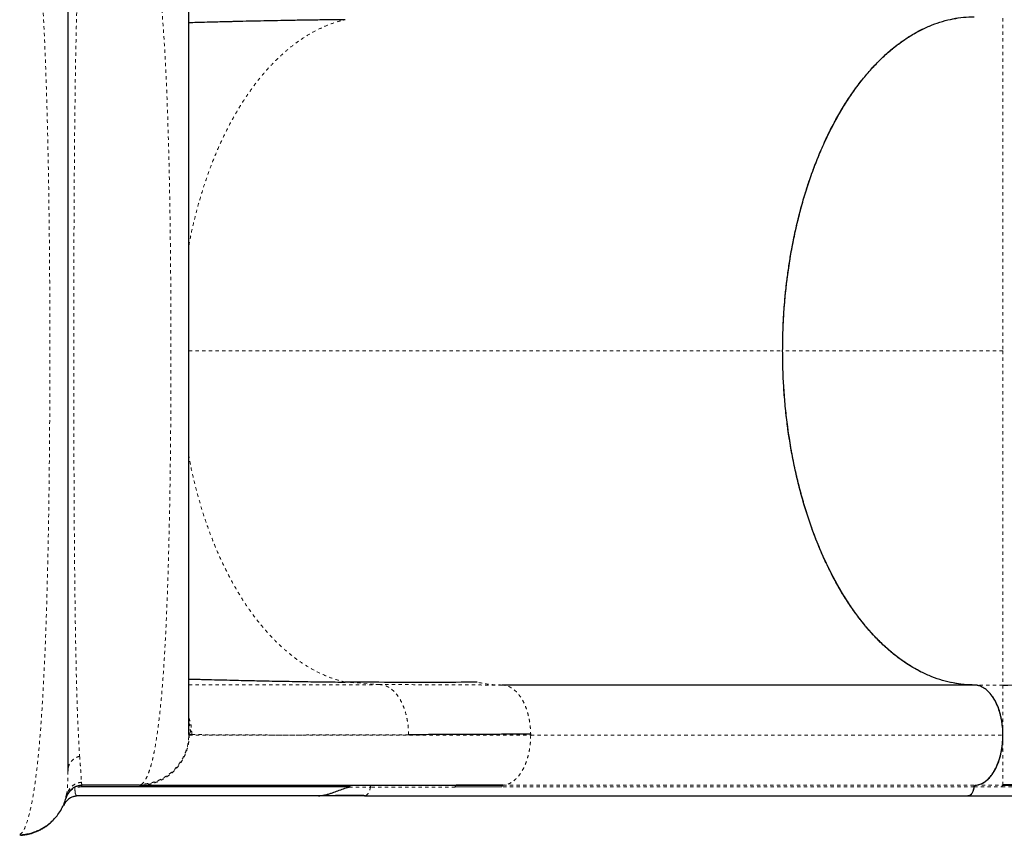
# Model space of a CAD drawing. Extents: x 1371 to 2182, y 2083 to 2667.
# Drawn here: x 1775 to 1804, y 2424 to 2448 of the extents above; entities that cross this region are included whole.
import ezdxf

# ---------------------------------------------------------------- set-up
doc = ezdxf.new("R2010")
doc.units = 0
doc.header["$LTSCALE"] = 0.125
doc.header["$MEASUREMENT"] = 0
doc.linetypes.add('PHANTOM', pattern=[0.5, 0.25, -0.05, 0.05, -0.05, 0.05, -0.05])
doc.layers.add('CONTOUR', color=7, linetype='CONTINUOUS')

msp = doc.modelspace()

# ---------------------------------------------------------------- linework, layer by layer
at = {"layer": 'CONTOUR', "color": 0, "linetype": 'PHANTOM', "lineweight": 18}
for p, q in [((1779.7099, 2438.3887), (1797.488, 2438.3887)), ((1804.0843, 2438.3882), (1797.4881, 2438.3882)), ((1785.4477, 2428.4003), (1784.3881, 2428.4772)), ((1804.0843, 2428.3882), (1803.2239, 2428.3882)), ((1779.7188, 2426.8887), (1779.716, 2426.8957)), ((1779.7582, 2426.9142), (1779.7974, 2426.9125)), ((1789.9439, 2426.9172), (1789.9441, 2426.8887)), ((1789.9441, 2426.8887), (1804.0841, 2426.8887)), ((1776.4839, 2425.3445), (1776.4832, 2425.3403)), ((1784.5069, 2425.3367), (1785.1468, 2425.3366)), ((1787.6816, 2425.3368), (1785.1462, 2425.3368)), ((1803.2207, 2425.3377), (1789.0807, 2425.3377)), ((1789.1153, 2425.3897), (1803.2554, 2425.3897)), ((1803.2543, 2425.3891), (1804.0843, 2425.3891))]:
    msp.add_line(p, q, dxfattribs=at)
at = {"layer": 'CONTOUR', "color": 0, "linetype": 'Continuous', "lineweight": 25}
for p, q in [((1803.2237, 2428.3887), (1789.0837, 2428.3887)), ((1779.7099, 2426.9112), (1779.7053, 2426.8407)), ((1779.711, 2426.9085), (1779.7099, 2426.9112)), ((1784.5203, 2425.3445), (1776.4839, 2425.3445)), ((1778.2193, 2425.3887), (1776.5209, 2425.3887)), ((1778.2278, 2425.3904), (1778.2193, 2425.3887)), ((1778.2274, 2425.3891), (1778.2928, 2425.3905)), ((1778.2331, 2425.3887), (1784.5546, 2425.3887)), ((1778.2844, 2425.3931), (1778.2926, 2425.3936)), ((1784.5061, 2425.3371), (1784.5203, 2425.3445)), ((1784.5546, 2425.3887), (1785.1822, 2425.3887)), ((1785.1822, 2425.3887), (1787.7175, 2425.3887)), ((1789.0807, 2425.3377), (1787.6816, 2425.3368)), ((1789.1153, 2425.3897), (1787.7175, 2425.3887)), ((1804.0843, 2425.4146), (1804.0843, 2425.3891)), ((1776.0369, 2425.0139), (1776.0489, 2425.0449)), ((1776.0513, 2425.0762), (1776.0452, 2425.0762)), ((1776.0757, 2425.1626), (1776.0476, 2425.0592)), ((1776.0644, 2425.1676), (1776.0538, 2425.0869)), ((1783.5865, 2425.0762), (1776.412, 2425.0762)), ((1783.5865, 2425.0762), (1783.6298, 2425.0762)), ((1784.9702, 2425.0771), (1803.0446, 2425.0771))]:
    msp.add_line(p, q, dxfattribs=at)
at = {"layer": 'CONTOUR', "color": 0, "linetype": 'PHANTOM', "lineweight": 18}
for points, knots in [([(1774.6445, 2423.9253), (1774.6653, 2423.9339), (1774.7281, 2423.9597), (1774.8253, 2424.1611), (1774.9366, 2424.5157), (1775.0404, 2425.0151), (1775.1344, 2425.6419), (1775.2165, 2426.3917), (1775.2877, 2427.2536), (1775.3486, 2428.2191), (1775.4, 2429.2784), (1775.4425, 2430.4207), (1775.4768, 2431.6354), (1775.5038, 2432.9112), (1775.5242, 2434.2366), (1775.5384, 2435.5992), (1775.5468, 2436.9872), (1775.5496, 2438.3876), (1775.5468, 2439.7881), (1775.5384, 2441.1759), (1775.5243, 2442.5387), (1775.5039, 2443.8641), (1775.4768, 2445.14), (1775.4425, 2446.3547), (1775.4001, 2447.4971), (1775.3489, 2448.5565), (1775.288, 2449.5224), (1775.2164, 2450.3845), (1775.1339, 2451.134), (1775.0409, 2451.7621), (1774.9373, 2452.2603), (1774.825, 2452.6188), (1774.7067, 2452.8471), (1774.6252, 2452.8748), (1774.5844, 2452.8887)], [0, 0, 0, 0, 0.0158529, 0.04773, 0.0796032, 0.1114813, 0.1433433, 0.175171, 0.2069653, 0.2387281, 0.270463, 0.3021706, 0.3338487, 0.3655033, 0.3971419, 0.4287669, 0.4603808, 0.4919898, 0.5235978, 0.5552112, 0.5868352, 0.6184728, 0.6501289, 0.6818079, 0.7135124, 0.7452449, 0.7770099, 0.8088118, 0.8406436, 0.8724947, 0.9043671, 0.9362532, 0.9681336, 1, 1, 1, 1]), ([(1778.2924, 2425.4167), (1778.3134, 2425.4344), (1778.3556, 2425.4699), (1778.4175, 2425.5654), (1778.4777, 2425.6904), (1778.5357, 2425.8472), (1778.5907, 2426.0344), (1778.6429, 2426.2502), (1778.6921, 2426.4933), (1778.7437, 2426.7939), (1778.7962, 2427.1624), (1778.8482, 2427.6074), (1778.895, 2428.0911), (1778.9369, 2428.6102), (1778.9743, 2429.1633), (1779.0076, 2429.7498), (1779.0372, 2430.3673), (1779.0632, 2431.0112), (1779.0859, 2431.6774), (1779.1055, 2432.3641), (1779.1223, 2433.0711), (1779.1366, 2433.7974), (1779.1484, 2434.5394), (1779.1579, 2435.292), (1779.1651, 2436.0521), (1779.1703, 2436.8188), (1779.1733, 2437.5926), (1779.1744, 2438.3715), (1779.1734, 2439.1517), (1779.1704, 2439.9293), (1779.1653, 2440.7022), (1779.1581, 2441.4677), (1779.1486, 2442.2223), (1779.1369, 2442.9622), (1779.1227, 2443.6861), (1779.106, 2444.3939), (1779.0864, 2445.0845), (1779.0637, 2445.754), (1779.0378, 2446.3981), (1779.0084, 2447.0137), (1778.9751, 2447.6003), (1778.9376, 2448.1566), (1778.8956, 2448.6796), (1778.8488, 2449.1647), (1778.797, 2449.609), (1778.7447, 2449.9768), (1778.6931, 2450.2785), (1778.6436, 2450.5243), (1778.5909, 2450.7418), (1778.5356, 2450.9298), (1778.4779, 2451.087), (1778.4178, 2451.212), (1778.3559, 2451.3073), (1778.3136, 2451.3428), (1778.2924, 2451.3606)], [0, 0, 0, 0, 0.0160429, 0.0321486, 0.0482553, 0.0642995, 0.0802352, 0.0960841, 0.1118847, 0.1276909, 0.1488251, 0.169916, 0.1908576, 0.2116284, 0.2323367, 0.2530815, 0.2738836, 0.2946081, 0.3151861, 0.3356682, 0.3561661, 0.3767338, 0.3973326, 0.4178396, 0.4382265, 0.4585829, 0.4790125, 0.4995367, 0.520092, 0.5406195, 0.5611439, 0.5817318, 0.6022914, 0.6227696, 0.6432082, 0.6637159, 0.6843479, 0.7050685, 0.7257607, 0.7464049, 0.7670992, 0.7879443, 0.8089201, 0.8299065, 0.8508678, 0.8718773, 0.8877483, 0.9037067, 0.9197195, 0.9357391, 0.9517344, 0.967752, 0.9838435, 1, 1, 1, 1]), ([(1776.4399, 2450.5179), (1776.4332, 2450.4215), (1776.4199, 2450.2286), (1776.4015, 2449.8853), (1776.3844, 2449.5039), (1776.3686, 2449.0815), (1776.3542, 2448.6199), (1776.3411, 2448.1209), (1776.3291, 2447.5864), (1776.3184, 2447.018), (1776.3088, 2446.4177), (1776.3003, 2445.7874), (1776.2927, 2445.1291), (1776.2862, 2444.4457), (1776.2805, 2443.7397), (1776.2757, 2443.0137), (1776.2718, 2442.2703), (1776.2685, 2441.5121), (1776.2661, 2440.7421), (1776.2643, 2439.9632), (1776.2633, 2439.1785), (1776.2629, 2438.3908), (1776.2633, 2437.603), (1776.2643, 2436.8182), (1776.266, 2436.0394), (1776.2685, 2435.2693), (1776.2717, 2434.511), (1776.2757, 2433.7677), (1776.2805, 2433.042), (1776.2861, 2432.3364), (1776.2927, 2431.6533), (1776.3002, 2430.9951), (1776.3087, 2430.3641), (1776.3183, 2429.7628), (1776.3291, 2429.1934), (1776.341, 2428.6588), (1776.3542, 2428.1602), (1776.3687, 2427.6991), (1776.3845, 2427.2763), (1776.4016, 2426.8944), (1776.42, 2426.5504), (1776.4333, 2426.3572), (1776.4399, 2426.2606)], [0, 0, 0, 0, 0.0249714, 0.0499455, 0.0749218, 0.0999014, 0.1248854, 0.149873, 0.1748635, 0.1998561, 0.2248514, 0.2498519, 0.274857, 0.2998659, 0.3248777, 0.3498912, 0.3749064, 0.3999249, 0.4249459, 0.4499683, 0.4749907, 0.5000123, 0.5250334, 0.5500553, 0.5750775, 0.6000988, 0.6251178, 0.6501299, 0.6751372, 0.7001433, 0.7251491, 0.7501537, 0.7751553, 0.8001522, 0.8251442, 0.8501326, 0.8751153, 0.9000952, 0.925074, 0.9500517, 0.9750274, 1, 1, 1, 1]), ([(1779.7099, 2441.5416), (1779.7333, 2441.6673), (1779.7982, 2442.0152), (1779.9331, 2442.5636), (1780.1098, 2443.181), (1780.308, 2443.7649), (1780.5235, 2444.3138), (1780.7545, 2444.8254), (1780.9981, 2445.2988), (1781.2518, 2445.7337), (1781.5131, 2446.13), (1781.7799, 2446.4883), (1782.05, 2446.8095), (1782.3217, 2447.0948), (1782.5931, 2447.3457), (1782.8798, 2447.578), (1783.1805, 2447.7872), (1783.4938, 2447.9689), (1783.7996, 2448.1128), (1784.0964, 2448.2246), (1784.2922, 2448.2754), (1784.388, 2448.3002)], [0, 0, 0, 0, 0.0354991, 0.0982693, 0.1600772, 0.2208242, 0.2804024, 0.3386924, 0.3956382, 0.4511794, 0.5052369, 0.5577933, 0.6088352, 0.6583295, 0.7062823, 0.7526995, 0.8063565, 0.8578537, 0.9072715, 0.954652, 1, 1, 1, 1]), ([(1804.0843, 2448.3429), (1804.0843, 2448.3261), (1804.0843, 2448.2868), (1804.0843, 2448.1647), (1804.0843, 2447.986), (1804.0843, 2447.7666), (1804.0843, 2447.518), (1804.0843, 2447.2485), (1804.0843, 2446.9424), (1804.0843, 2446.5996), (1804.0843, 2446.2202), (1804.0843, 2445.8042), (1804.0843, 2445.3517), (1804.0843, 2444.8633), (1804.0843, 2444.3832), (1804.0843, 2443.9218), (1804.0843, 2443.4879), (1804.0843, 2443.0363), (1804.0843, 2442.5678), (1804.0843, 2442.0834), (1804.0843, 2441.5846), (1804.0843, 2441.0728), (1804.0843, 2440.5499), (1804.0843, 2440.0178), (1804.0843, 2439.4786), (1804.0843, 2438.9346), (1804.0843, 2438.5703), (1804.0843, 2438.3882)], [0, 0, 0, 0, 0.03973, 0.0930795, 0.1464283, 0.1997755, 0.2442359, 0.288694, 0.3331506, 0.377611, 0.422068, 0.4665227, 0.5109836, 0.5554396, 0.5998914, 0.6332397, 0.6665864, 0.6999261, 0.7332624, 0.7666041, 0.7999476, 0.8332911, 0.866633, 0.8999752, 0.9333167, 0.9666585, 1, 1, 1, 1]), ([(1804.0515, 2425.3386), (1804.4019, 2425.3415), (1805.1028, 2425.3472), (1806.1752, 2425.3962), (1807.2609, 2425.4747), (1808.359, 2425.5853), (1809.4671, 2425.7267), (1810.583, 2425.8986), (1811.7047, 2426.1003), (1812.8837, 2426.342), (1814.1186, 2426.6281), (1815.4072, 2426.9628), (1816.6935, 2427.3326), (1817.9754, 2427.7367), (1819.2505, 2428.1739), (1820.5167, 2428.6434), (1821.7723, 2429.1444), (1823.0153, 2429.6761), (1824.2438, 2430.2375), (1825.4555, 2430.828), (1826.6487, 2431.4468), (1827.8214, 2432.0932), (1828.9711, 2432.7661), (1830.0486, 2433.4356), (1831.0553, 2434.0972), (1831.9934, 2434.7468), (1832.9066, 2435.4136), (1833.7931, 2436.0967), (1834.6513, 2436.7951), (1835.4783, 2437.5079), (1836.2748, 2438.2321), (1836.7782, 2438.7253), (1837.0299, 2438.9719)], [0, 0, 0, 0, 0.0312942, 0.0625895, 0.0938695, 0.1251295, 0.1564014, 0.1876812, 0.2189417, 0.2502065, 0.2859472, 0.3216702, 0.3573989, 0.393134, 0.4288644, 0.4645798, 0.5002957, 0.5360176, 0.5717352, 0.6074372, 0.6431371, 0.6788452, 0.7145498, 0.7502343, 0.781452, 0.8126828, 0.843896, 0.8750991, 0.9063203, 0.9375438, 0.9687703, 1, 1, 1, 1]), ([(1804.0843, 2438.3882), (1804.0843, 2438.2061), (1804.0843, 2437.8418), (1804.0843, 2437.2978), (1804.0843, 2436.7586), (1804.0843, 2436.2265), (1804.0843, 2435.7036), (1804.0843, 2435.1919), (1804.0843, 2434.693), (1804.0843, 2434.2086), (1804.0843, 2433.7401), (1804.0843, 2433.2885), (1804.0843, 2432.8547), (1804.0843, 2432.3933), (1804.0843, 2431.9132), (1804.0843, 2431.4248), (1804.0843, 2430.9723), (1804.0843, 2430.5562), (1804.0843, 2430.1768), (1804.0843, 2429.834), (1804.0843, 2429.5279), (1804.0843, 2429.2584), (1804.0843, 2429.0098), (1804.0843, 2428.7907), (1804.0843, 2428.6105), (1804.0843, 2428.4829), (1804.0843, 2428.403), (1804.0843, 2428.3931), (1804.0843, 2428.3882)], [0, 0, 0, 0, 0.0312489, 0.062498, 0.0937469, 0.1249964, 0.1562456, 0.1874963, 0.218747, 0.249996, 0.28124, 0.3124872, 0.3437409, 0.3749961, 0.4166579, 0.4583236, 0.499994, 0.5416585, 0.5833252, 0.6249951, 0.6666614, 0.7083291, 0.749999, 0.799998, 0.8499984, 0.8999994, 0.9499995, 1, 1, 1, 1]), ([(1784.3879, 2428.4772), (1784.2922, 2428.502), (1784.0963, 2428.5528), (1783.7995, 2428.6646), (1783.4938, 2428.8085), (1783.1805, 2428.9902), (1782.8798, 2429.1994), (1782.5931, 2429.4317), (1782.3217, 2429.6826), (1782.05, 2429.9679), (1781.7798, 2430.2891), (1781.5131, 2430.6474), (1781.2518, 2431.0437), (1780.9981, 2431.4786), (1780.7545, 2431.952), (1780.5235, 2432.4636), (1780.308, 2433.0125), (1780.1098, 2433.5964), (1779.9331, 2434.2138), (1779.7982, 2434.7622), (1779.7333, 2435.1101), (1779.7099, 2435.2358)], [0, 0, 0, 0, 0.0453482, 0.0927289, 0.1421469, 0.1936443, 0.2473014, 0.2937188, 0.3416717, 0.3911661, 0.4422081, 0.4947646, 0.5488222, 0.6043635, 0.6613093, 0.7195993, 0.7791776, 0.8399245, 0.9017324, 0.9645027, 1, 1, 1, 1]), ([(1779.7099, 2428.3948), (1779.7216, 2428.3948), (1779.8473, 2428.3941), (1780.1291, 2428.3933), (1780.5575, 2428.3923), (1781.0329, 2428.3919), (1781.5473, 2428.3918), (1782.1007, 2428.3922), (1782.6923, 2428.3929), (1783.322, 2428.3941), (1783.9911, 2428.3958), (1784.6964, 2428.3978), (1785.197, 2428.3995), (1785.4478, 2428.4003)], [0, 0, 0, 0, 0.0102312, 0.1093556, 0.2088041, 0.3082581, 0.4071799, 0.5057552, 0.6041909, 0.702636, 0.8013223, 0.9004599, 1, 1, 1, 1]), ([(1789.0837, 2428.3887), (1788.8227, 2428.389), (1788.3005, 2428.3898), (1787.5531, 2428.3939), (1786.8292, 2428.3981), (1786.127, 2428.4013), (1785.6746, 2428.4007), (1785.4483, 2428.4003)], [0, 0, 0, 0, 0.1997697, 0.3995996, 0.5996184, 0.7998021, 1, 1, 1, 1]), ([(1786.288, 2426.9009), (1786.2866, 2426.9652), (1786.2836, 2427.0937), (1786.2606, 2427.283), (1786.225, 2427.4659), (1786.1762, 2427.6394), (1786.1154, 2427.8007), (1786.0432, 2427.947), (1785.9605, 2428.0753), (1785.869, 2428.1842), (1785.7704, 2428.2727), (1785.6664, 2428.3393), (1785.5586, 2428.3851), (1785.4851, 2428.3953), (1785.4484, 2428.4003)], [0, 0, 0, 0, 0.0833058, 0.1666073, 0.249963, 0.3333316, 0.4166418, 0.4998642, 0.5830846, 0.6664264, 0.7498846, 0.833367, 0.9167612, 1, 1, 1, 1]), ([(1789.0837, 2428.3887), (1789.1207, 2428.3861), (1789.1948, 2428.381), (1789.3041, 2428.3412), (1789.4097, 2428.2795), (1789.5101, 2428.1946), (1789.6034, 2428.0887), (1789.688, 2427.9625), (1789.762, 2427.8175), (1789.8246, 2427.6568), (1789.8751, 2427.4835), (1789.9124, 2427.3005), (1789.9373, 2427.1108), (1789.9417, 2426.9817), (1789.9439, 2426.9172)], [0, 0, 0, 0, 0.0832605, 0.166614, 0.2500486, 0.3334755, 0.4168024, 0.5000057, 0.5831966, 0.6665042, 0.7499214, 0.8333613, 0.9167301, 1, 1, 1, 1]), ([(1804.0843, 2426.8884), (1804.0843, 2426.943), (1804.0843, 2427.0523), (1804.0843, 2427.2133), (1804.0843, 2427.3688), (1804.0843, 2427.5164), (1804.0843, 2427.6544), (1804.0843, 2427.7818), (1804.0843, 2427.8977), (1804.0843, 2428.0133), (1804.0843, 2428.1228), (1804.0843, 2428.2202), (1804.0843, 2428.3075), (1804.0843, 2428.3744), (1804.0843, 2428.3836), (1804.0843, 2428.3882)], [0, 0, 0, 0, 0.0624844, 0.1249974, 0.1875094, 0.249991, 0.3123993, 0.3748637, 0.4374343, 0.5000338, 0.5833618, 0.6666978, 0.7500827, 0.8750365, 1, 1, 1, 1]), ([(1779.7099, 2427.4071), (1779.7236, 2427.3684), (1779.7584, 2427.2697), (1779.7897, 2427.1033), (1779.7948, 2426.9761), (1779.7974, 2426.9125)], [0, 0, 0, 0, 0.2438816, 0.6220229, 1, 1, 1, 1]), ([(1779.7099, 2427.2673), (1779.7196, 2427.2333), (1779.7525, 2427.1185), (1779.7559, 2426.9986), (1779.7582, 2426.9142)], [0, 0, 0, 0, 0.2958495, 1, 1, 1, 1]), ([(1779.7053, 2426.8407), (1779.7036, 2426.8013), (1779.6991, 2426.699), (1779.6648, 2426.5365), (1779.5966, 2426.3267), (1779.4801, 2426.1016), (1779.3049, 2425.8772), (1779.0899, 2425.6901), (1778.8711, 2425.5619), (1778.665, 2425.4819), (1778.4811, 2425.4342), (1778.3553, 2425.4226), (1778.2924, 2425.4167)], [0, 0, 0, 0, 0.0538188, 0.1398903, 0.225974, 0.354963, 0.4838916, 0.6128202, 0.7418092, 0.8278928, 0.9139643, 1, 1, 1, 1]), ([(1778.2926, 2425.3936), (1778.3334, 2425.3955), (1778.4396, 2425.4003), (1778.6081, 2425.4372), (1778.7942, 2425.4999), (1778.9703, 2425.5875), (1779.1336, 2425.6967), (1779.2815, 2425.8262), (1779.4109, 2425.974), (1779.5201, 2426.1375), (1779.6075, 2426.3136), (1779.6707, 2426.4998), (1779.7111, 2426.6925), (1779.7162, 2426.8233), (1779.7188, 2426.8887)], [0, 0, 0, 0, 0.0537826, 0.1398214, 0.2258742, 0.3119084, 0.3979182, 0.4838926, 0.569867, 0.6558769, 0.7419111, 0.8279638, 0.9140026, 1, 1, 1, 1]), ([(1779.7119, 2427.0067), (1779.7127, 2426.9927), (1779.7147, 2426.9561), (1779.7293, 2426.9235), (1779.7486, 2426.9173), (1779.7582, 2426.9142)], [0, 0, 0, 0, 0.2364498, 0.6182286, 1, 1, 1, 1]), ([(1779.718, 2426.8887), (1779.7334, 2426.8887), (1779.764, 2426.8887), (1779.8762, 2426.8887), (1780.0362, 2426.8887), (1780.2484, 2426.8887), (1780.511, 2426.8887), (1780.8239, 2426.8887), (1781.1865, 2426.8887), (1781.5984, 2426.8887), (1782.0589, 2426.8887), (1782.5667, 2426.8887), (1783.1204, 2426.8887), (1783.7187, 2426.8887), (1784.3601, 2426.8887), (1785.0433, 2426.8887), (1785.767, 2426.8887), (1786.5299, 2426.8887), (1787.3304, 2426.8887), (1788.1674, 2426.8887), (1789.036, 2426.8887), (1789.6416, 2426.8887), (1789.9444, 2426.8887)], [0, 0, 0, 0, 0.0499972, 0.0999978, 0.1500013, 0.2000061, 0.2500099, 0.300011, 0.3500083, 0.4000029, 0.4499976, 0.499995, 0.5499955, 0.5999981, 0.6500011, 0.7000026, 0.7500013, 0.7999977, 0.8499938, 0.8999926, 0.949995, 1, 1, 1, 1]), ([(1779.7974, 2426.9125), (1779.8304, 2426.9113), (1779.8962, 2426.9088), (1780.0485, 2426.9055), (1780.2391, 2426.9025), (1780.4713, 2426.9), (1780.7439, 2426.8979), (1781.0576, 2426.8961), (1781.4127, 2426.8947), (1781.8084, 2426.8938), (1782.2431, 2426.8932), (1782.7148, 2426.8931), (1783.2221, 2426.8934), (1783.7643, 2426.8941), (1784.3412, 2426.8952), (1784.954, 2426.8967), (1785.6, 2426.8985), (1786.0585, 2426.9001), (1786.2883, 2426.9009)], [0, 0, 0, 0, 0.0628461, 0.1254421, 0.1877981, 0.2500118, 0.3122096, 0.3745479, 0.4371633, 0.4999965, 0.5628797, 0.6254626, 0.6877933, 0.7500212, 0.8122325, 0.8745583, 0.9371447, 1, 1, 1, 1]), ([(1789.9441, 2426.8887), (1789.9426, 2426.8249), (1789.9398, 2426.6971), (1789.9175, 2426.5087), (1789.8829, 2426.3264), (1789.8353, 2426.153), (1789.7758, 2425.9915), (1789.7049, 2425.8447), (1789.6234, 2425.7158), (1789.533, 2425.6062), (1789.4354, 2425.5169), (1789.3321, 2425.45), (1789.225, 2425.4042), (1789.1518, 2425.3945), (1789.1153, 2425.3897)], [0, 0, 0, 0, 0.0832672, 0.1666212, 0.2500488, 0.3334661, 0.4167886, 0.5, 0.5832114, 0.6665339, 0.7499512, 0.8333788, 0.9167328, 1, 1, 1, 1]), ([(1804.0843, 2426.8884), (1804.0843, 2426.8351), (1804.0843, 2426.7285), (1804.0843, 2426.5713), (1804.0843, 2426.4193), (1804.0843, 2426.2745), (1804.0843, 2426.1387), (1804.0843, 2426.0131), (1804.0843, 2425.8981), (1804.0843, 2425.7828), (1804.0843, 2425.6729), (1804.0843, 2425.5735), (1804.0843, 2425.4846), (1804.0843, 2425.428), (1804.0843, 2425.4165), (1804.0843, 2425.4146)], [0, 0, 0, 0, 0.0693705, 0.1387718, 0.2081722, 0.2775466, 0.3468351, 0.4161648, 0.4856103, 0.5551108, 0.6476392, 0.740148, 0.8327194, 0.9714556, 1, 1, 1, 1]), ([(1776.4399, 2426.2605), (1776.3916, 2426.2423), (1776.2924, 2426.205), (1776.1766, 2426.0965), (1776.0988, 2425.9617), (1776.0891, 2425.8624), (1776.0844, 2425.814)], [0, 0, 0, 0, 0.2435151, 0.5, 0.7564849, 1, 1, 1, 1]), ([(1776.4399, 2426.2605), (1776.4469, 2426.1682), (1776.4608, 2425.9838), (1776.4762, 2425.7677), (1776.4878, 2425.5929), (1776.4917, 2425.5178), (1776.4937, 2425.4802)], [0, 0, 0, 0, 0.2503538, 0.4998647, 0.7494435, 1, 1, 1, 1]), ([(1776.0844, 2425.814), (1776.0842, 2425.724), (1776.0839, 2425.5444), (1776.0778, 2425.3426), (1776.0713, 2425.2164), (1776.0655, 2425.1753), (1776.0644, 2425.1676)], [0, 0, 0, 0, 0.3107556, 0.6199174, 0.9286737, 1, 1, 1, 1]), ([(1776.0489, 2425.0449), (1776.0565, 2425.067), (1776.0753, 2425.1218), (1776.1293, 2425.1937), (1776.2044, 2425.2615), (1776.2683, 2425.2907), (1776.3003, 2425.3053)], [0, 0, 0, 0, 0.1841635, 0.456644, 0.7284923, 1, 1, 1, 1]), ([(1776.4937, 2425.4803), (1776.4428, 2425.4708), (1776.3385, 2425.4512), (1776.2031, 2425.3614), (1776.0991, 2425.2372), (1776.0686, 2425.1362), (1776.0538, 2425.087)], [0, 0, 0, 0, 0.2435934, 0.5, 0.7564066, 1, 1, 1, 1]), ([(1776.3076, 2425.3409), (1776.3059, 2425.3396), (1776.3024, 2425.337), (1776.2997, 2425.3288), (1776.2986, 2425.3184), (1776.2998, 2425.3096), (1776.3003, 2425.3053)], [0, 0, 0, 0, 0.2463412, 0.4999936, 0.7536543, 1, 1, 1, 1]), ([(1776.3003, 2425.3043), (1776.3001, 2425.2843), (1776.2997, 2425.2449), (1776.3013, 2425.2138), (1776.3022, 2425.1985)], [0, 0, 0, 0, 0.5055693, 1, 1, 1, 1]), ([(1776.4832, 2425.3403), (1776.4529, 2425.3391), (1776.3927, 2425.3367), (1776.331, 2425.3157), (1776.3003, 2425.3053)], [0, 0, 0, 0, 0.5034829, 1, 1, 1, 1]), ([(1776.484, 2425.3444), (1776.4858, 2425.3503), (1776.4896, 2425.3625), (1776.4987, 2425.3761), (1776.5092, 2425.3863), (1776.517, 2425.3879), (1776.5208, 2425.3887)], [0, 0, 0, 0, 0.2457206, 0.5023029, 0.7574813, 1, 1, 1, 1]), ([(1776.4935, 2425.4815), (1776.4963, 2425.4542), (1776.5018, 2425.4002), (1776.5145, 2425.3925), (1776.5208, 2425.3887)], [0, 0, 0, 0, 0.5034681, 1, 1, 1, 1]), ([(1778.2924, 2425.4167), (1778.2789, 2425.4084), (1778.2553, 2425.3937), (1778.2361, 2425.3914), (1778.2278, 2425.3904)], [0, 0, 0, 0, 0.5708859, 1, 1, 1, 1]), ([(1785.1462, 2425.3368), (1785.1397, 2425.2995), (1785.1267, 2425.2248), (1785.0794, 2425.1392), (1785.0312, 2425.092), (1784.9996, 2425.0827), (1784.99, 2425.0799)], [0, 0, 0, 0, 0.2899436, 0.5812233, 0.8715865, 1, 1, 1, 1]), ([(1785.1822, 2425.3887), (1785.178, 2425.3878), (1785.1697, 2425.386), (1785.159, 2425.3739), (1785.1504, 2425.3575), (1785.148, 2425.3435), (1785.1468, 2425.3366)], [0, 0, 0, 0, 0.2469945, 0.5, 0.7530055, 1, 1, 1, 1]), ([(1787.7175, 2425.3887), (1787.7129, 2425.3876), (1787.7036, 2425.3853), (1787.6929, 2425.3715), (1787.6852, 2425.355), (1787.6832, 2425.3427), (1787.6822, 2425.3366)], [0, 0, 0, 0, 0.2767274, 0.5604382, 0.7826537, 1, 1, 1, 1]), ([(1789.0813, 2425.3375), (1789.0826, 2425.345), (1789.0853, 2425.3603), (1789.0945, 2425.3765), (1789.1047, 2425.3871), (1789.1118, 2425.3888), (1789.1153, 2425.3897)], [0, 0, 0, 0, 0.2770409, 0.5603624, 0.7823701, 1, 1, 1, 1]), ([(1803.2216, 2425.3386), (1803.3599, 2425.3386), (1803.6366, 2425.3386), (1803.9132, 2425.3386), (1804.0515, 2425.3386)], [0, 0, 0, 0, 0.4999905, 1, 1, 1, 1]), ([(1804.0843, 2425.3891), (1804.0804, 2425.3882), (1804.0725, 2425.3863), (1804.0623, 2425.3749), (1804.0545, 2425.3587), (1804.0525, 2425.3453), (1804.0515, 2425.3386)], [0, 0, 0, 0, 0.25, 0.5, 0.75, 1, 1, 1, 1]), ([(1776.3022, 2425.1985), (1776.3048, 2425.1776), (1776.3102, 2425.1349), (1776.3323, 2425.1002), (1776.3655, 2425.0801), (1776.3967, 2425.0782), (1776.4125, 2425.0773)], [0, 0, 0, 0, 0.2356145, 0.480715, 0.7356814, 1, 1, 1, 1])]:
    msp.add_open_spline(points, degree=3, knots=knots, dxfattribs=at)
at = {"layer": 'CONTOUR', "color": 0, "linetype": 'Continuous', "lineweight": 25}
for points, knots in [([(1776.0844, 2450.9646), (1776.0844, 2450.904), (1776.0844, 2450.783), (1776.0844, 2450.5585), (1776.0844, 2450.2996), (1776.0844, 2450.0028), (1776.0844, 2449.6677), (1776.0844, 2449.2957), (1776.0844, 2448.8871), (1776.0844, 2448.4418), (1776.0844, 2447.9627), (1776.0844, 2447.4511), (1776.0844, 2446.9078), (1776.0844, 2446.3371), (1776.0844, 2445.741), (1776.0844, 2445.1212), (1776.0844, 2444.4827), (1776.0844, 2443.8281), (1776.0844, 2443.1597), (1776.0844, 2442.4826), (1776.0844, 2441.7995), (1776.0844, 2441.1128), (1776.0844, 2440.4273), (1776.0844, 2439.7453), (1776.0844, 2439.069), (1776.0844, 2438.3908), (1776.0844, 2437.7126), (1776.0844, 2437.0363), (1776.0844, 2436.3543), (1776.0844, 2435.6687), (1776.0844, 2434.982), (1776.0844, 2434.2988), (1776.0844, 2433.6217), (1776.0844, 2432.9531), (1776.0844, 2432.2985), (1776.0844, 2431.6599), (1776.0844, 2431.0399), (1776.0844, 2430.4437), (1776.0844, 2429.8728), (1776.0844, 2429.3294), (1776.0844, 2428.8176), (1776.0844, 2428.3383), (1776.0844, 2427.8928), (1776.0844, 2427.4841), (1776.0844, 2427.1119), (1776.0844, 2426.7766), (1776.0844, 2426.4796), (1776.0844, 2426.2206), (1776.0844, 2425.9959), (1776.0844, 2425.8746), (1776.0844, 2425.814)], [0, 0, 0, 0, 0.019862, 0.0396868, 0.0595283, 0.0802135, 0.1008612, 0.1215326, 0.142808, 0.1640432, 0.185305, 0.2068883, 0.22843, 0.2499996, 0.2715829, 0.2931246, 0.3146942, 0.3359695, 0.3572047, 0.3784665, 0.3991516, 0.4197993, 0.4404708, 0.4603294, 0.4801542, 0.4999991, 0.5198578, 0.5396826, 0.5595276, 0.5802128, 0.6008606, 0.6215321, 0.6428075, 0.6640428, 0.6853047, 0.7068882, 0.72843, 0.7499997, 0.7715831, 0.793125, 0.8146947, 0.8359701, 0.8572054, 0.8784673, 0.8991525, 0.9198003, 0.9404717, 0.9603203, 0.980145, 1, 1, 1, 1]), ([(1779.7099, 2426.9112), (1779.7099, 2426.9309), (1779.7099, 2426.9705), (1779.7099, 2427.0914), (1779.7099, 2427.2562), (1779.7099, 2427.4671), (1779.7099, 2427.7217), (1779.7099, 2428.0191), (1779.7099, 2428.3572), (1779.7099, 2428.7351), (1779.7099, 2429.151), (1779.7099, 2429.6019), (1779.7099, 2430.0858), (1779.7099, 2430.6006), (1779.7099, 2431.1445), (1779.7099, 2431.716), (1779.7099, 2432.3129), (1779.7099, 2432.9319), (1779.7099, 2433.5701), (1779.7099, 2434.2253), (1779.7099, 2434.8955), (1779.7099, 2435.5788), (1779.7099, 2436.273), (1779.7099, 2436.9747), (1779.7099, 2437.6807), (1779.7099, 2438.3885), (1779.7099, 2439.0964), (1779.7099, 2439.8023), (1779.7099, 2440.504), (1779.7099, 2441.1982), (1779.7099, 2441.8815), (1779.7099, 2442.5517), (1779.7099, 2443.207), (1779.7099, 2443.8452), (1779.7099, 2444.4642), (1779.7099, 2445.0611), (1779.7099, 2445.6326), (1779.7099, 2446.1765), (1779.7099, 2446.6913), (1779.7099, 2447.1752), (1779.7099, 2447.6262), (1779.7099, 2448.0421), (1779.7099, 2448.42), (1779.7099, 2448.7583), (1779.7099, 2449.0558), (1779.7099, 2449.3105), (1779.7099, 2449.5215), (1779.7099, 2449.6864), (1779.7099, 2449.8072), (1779.7099, 2449.8465), (1779.7099, 2449.8661)], [0, 0, 0, 0, 0.020707, 0.0414957, 0.0624629, 0.0832691, 0.1040766, 0.1249758, 0.1457242, 0.1665282, 0.1874733, 0.2083066, 0.2291149, 0.2499799, 0.2707445, 0.2915515, 0.3124797, 0.3333266, 0.3541384, 0.3749918, 0.3957835, 0.4165932, 0.4374965, 0.4583626, 0.479172, 0.4999992, 0.520807, 0.5416159, 0.5625009, 0.5833849, 0.6041947, 0.6250056, 0.6458441, 0.666656, 0.6875181, 0.7084321, 0.7292393, 0.7500189, 0.7708691, 0.7916771, 0.8125247, 0.8334549, 0.8542592, 0.8750231, 0.8959139, 0.9167223, 0.9375387, 0.9585037, 0.9792916, 1, 1, 1, 1]), ([(1784.388, 2448.3002), (1784.3196, 2448.2996), (1784.1809, 2448.2983), (1783.9664, 2448.296), (1783.7432, 2448.2933), (1783.511, 2448.2902), (1783.2699, 2448.2867), (1783.0198, 2448.2828), (1782.7811, 2448.2788), (1782.499, 2448.2738), (1782.1596, 2448.2672), (1781.7477, 2448.2586), (1781.4425, 2448.2518), (1781.2625, 2448.2477), (1781.2038, 2448.2463), (1781.1444, 2448.2449), (1781.0843, 2448.2435), (1781.0236, 2448.242), (1780.9151, 2448.2394), (1780.7482, 2448.2354), (1780.5121, 2448.2294), (1780.2434, 2448.2225), (1779.9726, 2448.2153), (1779.7908, 2448.2103), (1779.7099, 2448.2081)], [0, 0, 0, 0, 0.0475445, 0.0965536, 0.1470248, 0.1989543, 0.2523373, 0.3071676, 0.3634379, 0.4079025, 0.4895925, 0.5808437, 0.6690055, 0.6810927, 0.6933049, 0.705642, 0.7181038, 0.7306901, 0.7434007, 0.7854934, 0.8340964, 0.8891821, 0.9507161, 1, 1, 1, 1]), ([(1797.488, 2438.3887), (1797.4901, 2438.5963), (1797.4944, 2439.0115), (1797.5253, 2439.5652), (1797.5658, 2440.0489), (1797.6112, 2440.4653), (1797.667, 2440.88), (1797.7334, 2441.2928), (1797.8213, 2441.762), (1797.9368, 2442.2833), (1798.0701, 2442.7885), (1798.2003, 2443.2214), (1798.3222, 2443.5883), (1798.4536, 2443.9474), (1798.5946, 2444.2986), (1798.759, 2444.6727), (1798.9497, 2445.0651), (1799.169, 2445.4689), (1799.4026, 2445.8535), (1799.65, 2446.2172), (1799.9106, 2446.5583), (1800.1907, 2446.8832), (1800.4903, 2447.1874), (1800.7752, 2447.4367), (1801.0318, 2447.6329), (1801.2583, 2447.7865), (1801.4894, 2447.9237), (1801.7251, 2448.0444), (1801.9862, 2448.1572), (1802.2737, 2448.2559), (1802.5874, 2448.3317), (1802.9047, 2448.3797), (1803.1171, 2448.3857), (1803.2237, 2448.3887)], [0, 0, 0, 0, 0.0396478, 0.0792957, 0.1061483, 0.1330008, 0.1602432, 0.1874856, 0.214853, 0.2545013, 0.29415, 0.3210033, 0.3478565, 0.3751003, 0.402344, 0.4297137, 0.4650968, 0.5005071, 0.5358897, 0.5720387, 0.6082165, 0.6443647, 0.6839871, 0.7236097, 0.7504438, 0.7772778, 0.8045012, 0.8317246, 0.8590728, 0.8940347, 0.9292657, 0.9644968, 1, 1, 1, 1]), ([(1797.4881, 2438.3882), (1797.4899, 2438.5728), (1797.4933, 2438.9421), (1797.5209, 2439.4944), (1797.565, 2440.0485), (1797.6278, 2440.6027), (1797.7091, 2441.1549), (1797.8073, 2441.6932), (1797.9218, 2442.2159), (1798.0516, 2442.7218), (1798.1987, 2443.2191), (1798.3631, 2443.7059), (1798.5448, 2444.1801), (1798.7398, 2444.6315), (1798.947, 2445.0589), (1799.1655, 2445.4618), (1799.3987, 2445.8466), (1799.6465, 2446.2111), (1799.9081, 2446.5538), (1800.1779, 2446.8671), (1800.4545, 2447.1507), (1800.7369, 2447.4047), (1801.0297, 2447.6333), (1801.3324, 2447.8343), (1801.6441, 2448.0066), (1801.9581, 2448.1464), (1802.2732, 2448.2545), (1802.5885, 2448.3309), (1802.9058, 2448.3792), (1803.1179, 2448.3852), (1803.2239, 2448.3882)], [0, 0, 0, 0, 0.0352571, 0.0705418, 0.1057997, 0.1420767, 0.1783828, 0.2146593, 0.2499176, 0.2852034, 0.3204621, 0.3567455, 0.3930581, 0.4293414, 0.4646149, 0.4999156, 0.5351886, 0.5714915, 0.6078239, 0.6441272, 0.6793719, 0.7146432, 0.7498871, 0.7861584, 0.8224597, 0.8587319, 0.8940224, 0.9293671, 0.9647108, 1, 1, 1, 1]), ([(1803.0447, 2425.0754), (1803.2326, 2425.0755), (1803.5979, 2425.0755), (1804.1296, 2425.0746), (1804.6328, 2425.0789), (1805.1076, 2425.0897), (1805.5503, 2425.1054), (1805.9605, 2425.1247), (1806.3446, 2425.1468), (1806.7148, 2425.1718), (1807.2458, 2425.2126), (1807.9388, 2425.2768), (1808.7932, 2425.3741), (1809.7373, 2425.5009), (1810.7778, 2425.6648), (1811.919, 2425.8741), (1813.0634, 2426.113), (1814.1053, 2426.3567), (1815.0449, 2426.5966), (1815.8844, 2426.8261), (1816.7299, 2427.0725), (1817.5863, 2427.3376), (1818.4634, 2427.6254), (1819.3709, 2427.9407), (1820.0965, 2428.2074), (1820.621, 2428.4075), (1820.9232, 2428.525), (1821.1952, 2428.6325), (1821.4351, 2428.7286), (1821.6312, 2428.8082), (1821.787, 2428.8721), (1821.9048, 2428.9207), (1822.0055, 2428.9626), (1822.1069, 2429.0049), (1822.228, 2429.0557), (1822.3803, 2429.1201), (1822.5639, 2429.1985), (1822.7785, 2429.2911), (1823.017, 2429.3953), (1823.5098, 2429.6135), (1824.2047, 2429.9315), (1825.0812, 2430.3521), (1825.8952, 2430.7598), (1826.6806, 2431.1696), (1827.4445, 2431.5843), (1828.19, 2432.005), (1828.9202, 2432.433), (1829.6381, 2432.8699), (1830.3215, 2433.3018), (1830.9711, 2433.7272), (1831.5877, 2434.1448), (1832.1943, 2434.57), (1832.7911, 2435.0028), (1833.3834, 2435.4476), (1833.9772, 2435.9098), (1834.4854, 2436.3205), (1834.9094, 2436.6739), (1835.2481, 2436.9628), (1835.5775, 2437.2504), (1835.8864, 2437.5266), (1836.1658, 2437.7819), (1836.4152, 2438.0139), (1836.6306, 2438.2177), (1836.8223, 2438.4014), (1837.0035, 2438.577), (1837.1919, 2438.7613), (1837.391, 2438.958), (1837.601, 2439.1669), (1837.8028, 2439.3686), (1837.999, 2439.5654), (1838.1932, 2439.7603), (1838.4081, 2439.976), (1838.6446, 2440.2134), (1838.9029, 2440.4723), (1839.1831, 2440.7527), (1839.4852, 2441.0548), (1839.8147, 2441.3842), (1840.1722, 2441.7417), (1840.5584, 2442.1278), (1840.9684, 2442.5377), (1841.4021, 2442.9714), (1841.8595, 2443.4289), (1842.1724, 2443.7418), (1842.3328, 2443.9022)], [0, 0, 0, 0, 0.0134375, 0.0261276, 0.0380642, 0.0492357, 0.059635, 0.0690926, 0.0778153, 0.0862591, 0.0946349, 0.1143029, 0.1335842, 0.1525545, 0.1779237, 0.2032926, 0.228661, 0.2540259, 0.2724802, 0.2910718, 0.3098379, 0.3287792, 0.3482293, 0.3685655, 0.3897874, 0.3972518, 0.4041504, 0.4103279, 0.4157843, 0.4205196, 0.4237343, 0.4264541, 0.4285885, 0.4306445, 0.4334139, 0.436906, 0.4411207, 0.446058, 0.451713, 0.4576149, 0.4802066, 0.5001625, 0.5193349, 0.5381007, 0.5566097, 0.5748621, 0.5929399, 0.6110143, 0.6290921, 0.6453288, 0.6615677, 0.6778077, 0.6940474, 0.7103355, 0.7271174, 0.7445, 0.7544974, 0.7646838, 0.7749712, 0.7845969, 0.7933848, 0.8013337, 0.8084428, 0.8142407, 0.8200771, 0.826321, 0.8329716, 0.8400275, 0.847487, 0.8533902, 0.8599374, 0.8672132, 0.8752182, 0.8839539, 0.8934207, 0.903619, 0.914549, 0.9267844, 0.9398226, 0.9536633, 0.9683065, 0.9837521, 1, 1, 1, 1]), ([(1804.0843, 2428.3882), (1804.464, 2428.392), (1805.2234, 2428.3995), (1806.3844, 2428.4597), (1807.5575, 2428.5553), (1808.742, 2428.6892), (1809.9347, 2428.86), (1811.1332, 2429.0669), (1812.4018, 2429.3226), (1813.7385, 2429.6334), (1815.1403, 2430.0055), (1816.5372, 2430.4219), (1817.9261, 2430.8814), (1819.3042, 2431.3828), (1820.6687, 2431.9249), (1822.0168, 2432.5064), (1823.3458, 2433.1263), (1824.6529, 2433.7835), (1825.9351, 2434.4768), (1827.1894, 2435.2049), (1828.3544, 2435.9304), (1829.4322, 2436.6466), (1830.426, 2437.3477), (1831.3901, 2438.0704), (1832.3224, 2438.8132), (1833.2194, 2439.5752), (1834.0671, 2440.3389), (1834.5944, 2440.8556), (1834.8504, 2441.1065)], [0, 0, 0, 0, 0.0357851, 0.0715706, 0.1073561, 0.1431417, 0.1789277, 0.2147137, 0.2504996, 0.2922484, 0.3339987, 0.3757503, 0.4175006, 0.4592509, 0.5010019, 0.5427528, 0.5845031, 0.6262535, 0.668005, 0.7097553, 0.7515041, 0.78729, 0.8230761, 0.858862, 0.8946476, 0.9304331, 0.9662186, 1, 1, 1, 1]), ([(1801.6362, 2428.7815), (1801.6104, 2428.7939), (1801.5053, 2428.8443), (1801.2891, 2428.971), (1800.9898, 2429.1709), (1800.7001, 2429.4036), (1800.4518, 2429.6307), (1800.2414, 2429.8432), (1800.0354, 2430.0723), (1799.834, 2430.3181), (1799.6193, 2430.6047), (1799.3943, 2430.9371), (1799.1627, 2431.3195), (1798.933, 2431.7436), (1798.7082, 2432.2116), (1798.5152, 2432.6696), (1798.3451, 2433.122), (1798.1959, 2433.5655), (1798.0499, 2434.0601), (1797.9135, 2434.5929), (1797.7902, 2435.1644), (1797.6951, 2435.7081), (1797.6206, 2436.2316), (1797.5642, 2436.7327), (1797.5206, 2437.2801), (1797.4931, 2437.8327), (1797.4897, 2438.2034), (1797.488, 2438.3887)], [0, 0, 0, 0, 0.0108523, 0.0441694, 0.0924374, 0.1407058, 0.1733971, 0.2060883, 0.2392549, 0.2724216, 0.3057415, 0.348817, 0.3919256, 0.4350004, 0.4843861, 0.5337716, 0.5670568, 0.6101423, 0.653261, 0.6963465, 0.7457436, 0.7951412, 0.828435, 0.8711286, 0.9138223, 0.9569112, 1, 1, 1, 1]), ([(1803.2239, 2428.3882), (1803.118, 2428.3912), (1802.9062, 2428.3972), (1802.5895, 2428.4453), (1802.2717, 2428.5221), (1801.9538, 2428.6316), (1801.6371, 2428.7734), (1801.3284, 2428.9446), (1801.0286, 2429.1442), (1800.7384, 2429.3704), (1800.4532, 2429.6268), (1800.174, 2429.9135), (1799.902, 2430.2302), (1799.6431, 2430.57), (1799.398, 2430.9313), (1799.1669, 2431.3122), (1798.9462, 2431.7188), (1798.7371, 2432.1507), (1798.5405, 2432.6069), (1798.3608, 2433.0772), (1798.1981, 2433.5595), (1798.0524, 2434.0517), (1797.9212, 2434.5622), (1797.8059, 2435.0899), (1797.7071, 2435.6334), (1797.6269, 2436.1808), (1797.5649, 2436.7304), (1797.521, 2437.2802), (1797.4933, 2437.8335), (1797.4899, 2438.2034), (1797.4881, 2438.3882)], [0, 0, 0, 0, 0.0352545, 0.0705366, 0.1057919, 0.142066, 0.1783692, 0.2146429, 0.2498985, 0.2851817, 0.3204378, 0.3567183, 0.393028, 0.4293086, 0.464582, 0.4998827, 0.5351557, 0.5714585, 0.6077909, 0.6440942, 0.6793388, 0.7146102, 0.749854, 0.7861253, 0.8224266, 0.8586988, 0.8939975, 0.9293505, 0.9647025, 1, 1, 1, 1]), ([(1779.7099, 2428.5692), (1779.7419, 2428.5683), (1779.8409, 2428.5656), (1779.9926, 2428.5615), (1780.1244, 2428.5579), (1780.2006, 2428.5559), (1780.2339, 2428.5551), (1780.2642, 2428.5543), (1780.2913, 2428.5536), (1780.3153, 2428.5529), (1780.3362, 2428.5524), (1780.3588, 2428.5518), (1780.4998, 2428.5482), (1780.7536, 2428.5418), (1781.1068, 2428.5333), (1781.4364, 2428.5257), (1781.7714, 2428.5183), (1782.1145, 2428.5111), (1782.4649, 2428.5043), (1782.7919, 2428.4984), (1783.1177, 2428.4929), (1783.4451, 2428.488), (1783.7763, 2428.4836), (1784.0898, 2428.4799), (1784.29, 2428.4781), (1784.3879, 2428.4772)], [0, 0, 0, 0, 0.0194983, 0.0602789, 0.0927102, 0.1001616, 0.1069793, 0.1131628, 0.1187119, 0.1236262, 0.1279055, 0.1315497, 0.137508, 0.2146157, 0.2880762, 0.3566894, 0.4204234, 0.4986591, 0.5740844, 0.6444991, 0.7098818, 0.7866896, 0.8608338, 0.9319402, 1, 1, 1, 1]), ([(1788.3433, 2428.4724), (1787.916, 2428.4701), (1787.0614, 2428.4657), (1785.7411, 2428.4674), (1784.8391, 2428.4739), (1784.3881, 2428.4772)], [0, 0, 0, 0, 0.33331972, 0.66664723, 1, 1, 1, 1]), ([(1803.2237, 2428.3887), (1803.1446, 2428.3904), (1802.9859, 2428.3939), (1802.7597, 2428.4182), (1802.6133, 2428.4467), (1802.5458, 2428.4599)], [0, 0, 0, 0, 0.3494511, 0.7004133, 1, 1, 1, 1]), ([(1804.0841, 2426.8887), (1804.0816, 2426.9722), (1804.0767, 2427.1417), (1804.0381, 2427.3873), (1803.9784, 2427.621), (1803.8974, 2427.8331), (1803.7951, 2428.0203), (1803.6775, 2428.1699), (1803.5481, 2428.2834), (1803.4278, 2428.3492), (1803.3185, 2428.3831), (1803.2554, 2428.3868), (1803.2237, 2428.3887)], [0, 0, 0, 0, 0.1063945, 0.2159784, 0.3223247, 0.4316483, 0.539275, 0.6503443, 0.7537875, 0.8599375, 0.9295341, 1, 1, 1, 1]), ([(1803.3314, 2428.3749), (1803.3234, 2428.3772), (1803.2979, 2428.3844), (1803.272, 2428.3851), (1803.2542, 2428.3856)], [0, 0, 0, 0, 0.3110088, 1, 1, 1, 1]), ([(1804.0843, 2426.8886), (1804.0814, 2426.9794), (1804.0758, 2427.1612), (1804.0331, 2427.419), (1803.9683, 2427.6531), (1803.8855, 2427.8611), (1803.8152, 2427.9749), (1803.7804, 2428.0313)], [0, 0, 0, 0, 0.2097945, 0.4196052, 0.6143569, 0.809121, 1, 1, 1, 1]), ([(1789.9444, 2426.9172), (1789.6824, 2426.9161), (1789.1585, 2426.9139), (1788.4019, 2426.9107), (1787.6691, 2426.9074), (1786.9609, 2426.9042), (1786.5121, 2426.902), (1786.2877, 2426.901)], [0, 0, 0, 0, 0.20001942, 0.40003064, 0.60002998, 0.80001778, 1, 1, 1, 1]), ([(1803.2549, 2425.3892), (1803.3048, 2425.3968), (1803.4046, 2425.4121), (1803.5471, 2425.4905), (1803.6784, 2425.6064), (1803.7956, 2425.7575), (1803.8962, 2425.9413), (1803.9781, 2426.1514), (1804.0377, 2426.3826), (1804.0768, 2426.6304), (1804.0818, 2426.8016), (1804.0843, 2426.8886)], [0, 0, 0, 0, 0.1136463, 0.2272981, 0.3372318, 0.4471736, 0.5571345, 0.667105, 0.7769059, 0.8867094, 1, 1, 1, 1]), ([(1803.2554, 2425.3897), (1803.3038, 2425.3972), (1803.4008, 2425.4123), (1803.5408, 2425.4888), (1803.6719, 2425.6015), (1803.791, 2425.7511), (1803.8933, 2425.9358), (1803.9754, 2426.1466), (1804.0349, 2426.3755), (1804.0757, 2426.6234), (1804.0812, 2426.7973), (1804.0841, 2426.8887)], [0, 0, 0, 0, 0.1105851, 0.2212129, 0.3316904, 0.4421425, 0.5537717, 0.6654369, 0.7731521, 0.8808606, 1, 1, 1, 1]), ([(1776.0371, 2425.015), (1776.0447, 2425.0398), (1776.0602, 2425.0904), (1776.0989, 2425.1617), (1776.1492, 2425.2278), (1776.211, 2425.2853), (1776.2816, 2425.3316), (1776.3578, 2425.3648), (1776.4364, 2425.3854), (1776.4894, 2425.3884), (1776.5153, 2425.3899)], [0, 0, 0, 0, 0.1190519, 0.242995, 0.3704409, 0.4997323, 0.6290609, 0.7566152, 0.8807288, 1, 1, 1, 1]), ([(1778.2846, 2425.3893), (1778.296, 2425.3893), (1778.3185, 2425.3893), (1778.3905, 2425.3893), (1778.4851, 2425.3893), (1778.6014, 2425.3893), (1778.7343, 2425.3893), (1778.8804, 2425.3893), (1779.0361, 2425.3893), (1779.1997, 2425.3893), (1779.3693, 2425.3893), (1779.5427, 2425.3893), (1779.7174, 2425.3893), (1779.8902, 2425.3893), (1780.0589, 2425.3893), (1780.2206, 2425.3893), (1780.3737, 2425.3893), (1780.5197, 2425.3893), (1780.6683, 2425.3893), (1780.8308, 2425.3893), (1781.0157, 2425.3893), (1781.2251, 2425.3893), (1781.4597, 2425.3893), (1781.7213, 2425.3893), (1782.0099, 2425.3893), (1782.327, 2425.3893), (1782.6741, 2425.3893), (1783.0548, 2425.3893), (1783.4741, 2425.3893), (1783.9345, 2425.3893), (1784.4389, 2425.3893), (1784.9869, 2425.3893), (1785.5808, 2425.3893), (1786.1744, 2425.3893), (1786.7603, 2425.3893), (1787.3313, 2425.3893), (1787.9352, 2425.3893), (1788.5332, 2425.3893), (1788.9372, 2425.3893), (1789.123, 2425.3893)], [0, 0, 0, 0, 0.038294, 0.0750371, 0.1102291, 0.1438695, 0.1759574, 0.2059608, 0.2344657, 0.2614719, 0.2869792, 0.3114103, 0.3342877, 0.3556115, 0.3753821, 0.3935997, 0.4099804, 0.4248635, 0.4392069, 0.4550017, 0.4726381, 0.4918432, 0.5126171, 0.5349598, 0.5588714, 0.5838829, 0.6104076, 0.638445, 0.6679949, 0.6996354, 0.732843, 0.7676174, 0.8039589, 0.8418684, 0.8727561, 0.9046132, 0.93744, 0.9712362, 1, 1, 1, 1]), ([(1783.5865, 2425.0773), (1783.6251, 2425.0789), (1783.7005, 2425.0821), (1783.7927, 2425.1004), (1783.8627, 2425.1182), (1783.9126, 2425.1328), (1783.9607, 2425.1483), (1784.0488, 2425.1787), (1784.1763, 2425.2273), (1784.3415, 2425.2891), (1784.4504, 2425.3209), (1784.5061, 2425.3371)], [0, 0, 0, 0, 0.1161093, 0.2267011, 0.2799766, 0.3319134, 0.3825414, 0.4318985, 0.6134335, 0.8021887, 1, 1, 1, 1]), ([(1784.5213, 2425.3439), (1784.5228, 2425.3499), (1784.5258, 2425.362), (1784.5339, 2425.3757), (1784.5437, 2425.3856), (1784.551, 2425.387), (1784.5547, 2425.3877)], [0, 0, 0, 0, 0.250522, 0.5021013, 0.7523154, 1, 1, 1, 1]), ([(1803.0347, 2425.0783), (1803.0517, 2425.0781), (1803.0888, 2425.0777), (1803.1424, 2425.1194), (1803.1877, 2425.1902), (1803.213, 2425.2688), (1803.2193, 2425.3205), (1803.2215, 2425.3381)], [0, 0, 0, 0, 0.1925454, 0.4225152, 0.652519, 0.8821522, 1, 1, 1, 1]), ([(1803.0445, 2425.0784), (1803.0621, 2425.0809), (1803.0982, 2425.086), (1803.1491, 2425.1344), (1803.193, 2425.209), (1803.2146, 2425.2847), (1803.2198, 2425.3296), (1803.2207, 2425.3377)], [0, 0, 0, 0, 0.2111829, 0.432433, 0.6825491, 0.943418, 1, 1, 1, 1]), ([(1803.2554, 2425.3897), (1803.2512, 2425.3884), (1803.2432, 2425.3859), (1803.233, 2425.374), (1803.2251, 2425.3578), (1803.2226, 2425.3443), (1803.2213, 2425.3375)], [0, 0, 0, 0, 0.2561168, 0.5002008, 0.748311, 1, 1, 1, 1]), ([(1803.2215, 2425.3381), (1803.2225, 2425.3447), (1803.2244, 2425.3581), (1803.232, 2425.3745), (1803.242, 2425.3856), (1803.2501, 2425.3889), (1803.2545, 2425.3891), (1803.2549, 2425.3892)], [0, 0, 0, 0, 0.2445627, 0.4895261, 0.7297042, 0.9699202, 1, 1, 1, 1]), ([(1804.0843, 2425.3891), (1804.4342, 2425.3916), (1805.0648, 2425.396), (1805.7106, 2425.4293), (1805.998, 2425.4441)], [0, 0, 0, 0, 0.55493219, 1, 1, 1, 1]), ([(1804.0843, 2425.4108), (1804.2191, 2425.4113), (1804.4756, 2425.4121), (1804.8373, 2425.4167), (1805.1559, 2425.422), (1805.4301, 2425.4277), (1805.6613, 2425.4328), (1805.8437, 2425.4374), (1805.9558, 2425.4401), (1805.9963, 2425.4417), (1805.9981, 2425.4418)], [0, 0, 0, 0, 0.2009848, 0.3821874, 0.5436685, 0.6855397, 0.8079875, 0.9113213, 0.9960703, 1, 1, 1, 1]), ([(1774.6453, 2423.9069), (1774.7039, 2423.9112), (1774.8178, 2423.9197), (1774.9796, 2423.9558), (1775.1249, 2424.0037), (1775.2629, 2424.0649), (1775.3872, 2424.1355), (1775.4958, 2424.2119), (1775.5921, 2424.2917), (1775.6913, 2424.3887), (1775.7998, 2424.5192), (1775.8976, 2424.6716), (1775.9771, 2424.8389), (1776.0343, 2425.0014), (1776.0544, 2425.1147), (1776.0638, 2425.1677)], [0, 0, 0, 0, 0.085657, 0.1663963, 0.2410269, 0.3085824, 0.3863959, 0.4491917, 0.5021163, 0.5687615, 0.6514533, 0.7494315, 0.8321023, 0.9215695, 1, 1, 1, 1]), ([(1776.0538, 2425.087), (1776.0486, 2425.0647), (1776.0399, 2425.0269), (1776.0386, 2425.0213), (1776.038, 2425.019)], [0, 0, 0, 0, 0.5892263, 1, 1, 1, 1]), ([(1776.2561, 2425.056), (1776.2562, 2425.056), (1776.2962, 2425.0645), (1776.3198, 2425.0679), (1776.3433, 2425.0711)], [0, 0, 0, 0, 0.0038167, 1, 1, 1, 1]), ([(1784.9529, 2425.0787), (1784.7274, 2425.0785), (1784.2765, 2425.0781), (1783.8165, 2425.0776), (1783.5865, 2425.0773)], [0, 0, 0, 0, 0.5000102, 1, 1, 1, 1]), ([(1783.6433, 2425.0787), (1783.864, 2425.0787), (1784.3213, 2425.0787), (1784.7621, 2425.0787), (1784.9901, 2425.0787)], [0, 0, 0, 0, 0.482563, 1, 1, 1, 1]), ([(1784.99, 2425.0799), (1784.9887, 2425.0794), (1784.9823, 2425.0768), (1784.9756, 2425.0778), (1784.9702, 2425.0786)], [0, 0, 0, 0, 0.1918743, 1, 1, 1, 1]), ([(1775.987, 2424.8582), (1775.9833, 2424.848), (1775.9705, 2424.8133), (1775.9586, 2424.7876), (1775.9565, 2424.7826), (1775.9554, 2424.7801)], [0, 0, 0, 0, 0.1743486, 0.5912254, 1, 1, 1, 1]), ([(1775.9718, 2424.8344), (1775.9775, 2424.847), (1775.9832, 2424.8599), (1775.9925, 2424.8701), (1775.9926, 2424.8702)], [0, 0, 0, 0, 0.9896804, 1, 1, 1, 1]), ([(1774.6817, 2423.8918), (1774.6854, 2423.8921), (1774.6919, 2423.8927), (1774.6959, 2423.8942), (1774.7012, 2423.8959), (1774.7102, 2423.8979), (1774.72, 2423.8996), (1774.7273, 2423.9008), (1774.7341, 2423.9018), (1774.7394, 2423.9025), (1774.7451, 2423.9033), (1774.7536, 2423.9045), (1774.7654, 2423.9061), (1774.7872, 2423.9089), (1774.8142, 2423.9123), (1774.8455, 2423.9167), (1774.8844, 2423.9233), (1774.9254, 2423.9317), (1774.9696, 2423.9424), (1775.034, 2423.9605), (1775.1197, 2423.9905), (1775.2187, 2424.0335), (1775.3156, 2424.0844), (1775.4093, 2424.1426), (1775.5065, 2424.2141), (1775.5926, 2424.2863), (1775.6426, 2424.3416), (1775.661, 2424.3621)], [0, 0, 0, 0, 0.108301, 0.1931074, 0.2544812, 0.2854577, 0.2964423, 0.304882, 0.3084274, 0.3117487, 0.3150767, 0.3186435, 0.3271854, 0.3383931, 0.3703831, 0.4100783, 0.4461503, 0.4790867, 0.5099473, 0.5400934, 0.6035701, 0.6692023, 0.7345409, 0.7993859, 0.8667183, 0.9506587, 1, 1, 1, 1])]:
    msp.add_open_spline(points, degree=3, knots=knots, dxfattribs=at)
at = {"layer": 'CONTOUR', "color": 0, "linetype": 'PHANTOM', "lineweight": 18}
msp.add_open_spline([(1789.0837, 2428.3887), (1788.9599, 2428.3922), (1788.7123, 2428.3992), (1788.4663, 2428.448), (1788.3433, 2428.4724)], degree=3, dxfattribs=at)
at = {"layer": 'CONTOUR', "color": 0, "linetype": 'Continuous', "lineweight": 25}
for points in [[(1776.5209, 2425.3887), (1776.466, 2425.3834), (1776.356, 2425.3729), (1776.2098, 2425.2904), (1776.0933, 2425.1694), (1776.0556, 2425.0656), (1776.0368, 2425.0137)], [(1776.412, 2425.0762), (1776.3639, 2425.0722), (1776.2678, 2425.0642), (1776.1362, 2425.0006), (1776.0246, 2424.9062), (1775.9783, 2424.8216), (1775.9551, 2424.7793)]]:
    msp.add_open_spline(points, degree=3, dxfattribs=at)

doc.saveas('drawing.dxf')
